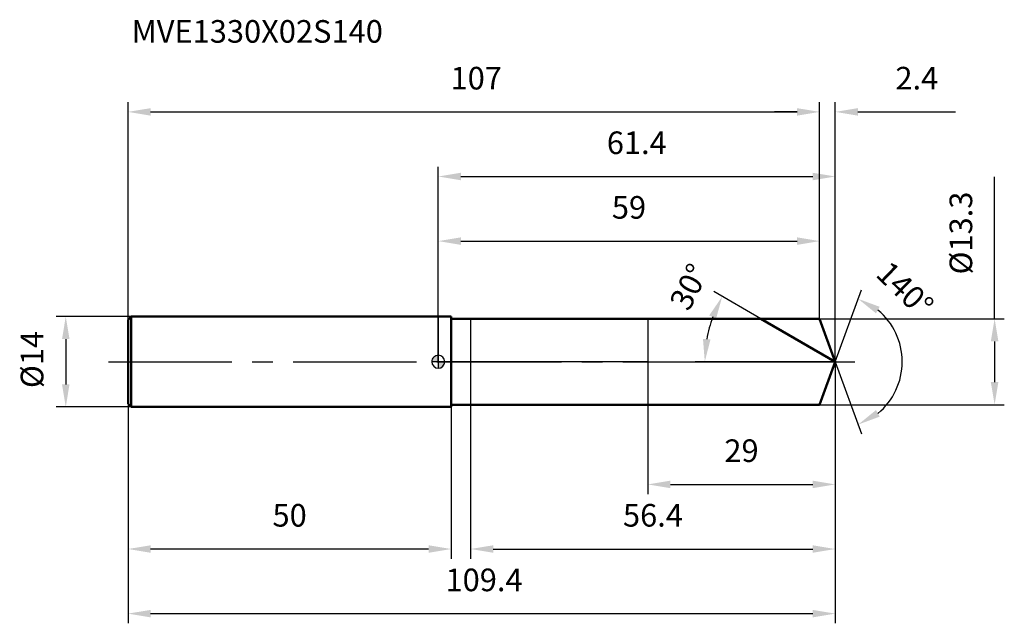
# Model space of a CAD drawing. Units: millimetres. Extents: x -65 to 88, y -40 to 53.
import ezdxf

# ---------------------------------------------------------------- set-up
doc = ezdxf.new("R2010")
doc.units = ezdxf.units.MM
doc.linetypes.add('CENTER2', pattern=[28.575, 19.05, -3.175, 3.175, -3.175])
for name, color, linetype, lineweight in [('1', 4, 'Continuous', 50), ('2', 7, 'Continuous', 25), ('4', 2, 'CENTER2', 25), ('cut', 1, 'Continuous', 25), ('nocut', 7, 'Continuous', 25), ('sk1', 4, 'Continuous', 50), ('sk2', 7, 'Continuous', 25), ('sk4', 2, 'CENTER2', 25), ('sk6', 5, 'Continuous', 35)]:
    doc.layers.add(name, color=color, linetype=linetype, lineweight=lineweight)
doc.layers.add('7', color=5, linetype='Continuous')
doc.styles.add('simplex', font='txt.shx', dxfattribs={"height": 3.5})
doc.styles.get("Standard").update_dxf_attribs({"font": 'txt.shx', "bigfont": '@extfont2.shx'})
doc.dimstyles.new('コピー - ISO-25', dxfattribs={"dimscale": 0, "dimtxt": 3.5, "dimasz": 3.5, "dimexe": 1.5, "dimexo": 0, "dimgap": 2.3, "dimtad": 1, "dimdsep": 46, "dimtxsty": 'simplex', "dimcen": 0.09, "dimclrd": 256, "dimclre": 256, "dimclrt": 256, "dimadec": 0, "dimazin": 0, "dimtfac": 1, "dimtofl": 0, "dimtmove": 0, "dimatfit": 3, "dimfxl": 1, "dimtolj": 1, "dimlwd": -1, "dimlwe": -1, "dimarcsym": 0})

# ---------------------------------------------------------------- blocks, each defined once
blk = doc.blocks.new('zero block')
h = blk.add_hatch(color=7)
h.paths.add_polyline_path([(0, 1, 0.414214), (-1, 0), (0, 0)])
h.paths.add_polyline_path([(1, 0), (0, 0), (0, -1, 0.414214)])
at = {"color": 7, "ltscale": 0.2}
for p, q in [((-1, 0), (1, 0)), ((0, -1), (0, 1))]:
    blk.add_line(p, q, dxfattribs=at)
for start, end in [(90, 180), (180, 270), (0, 90), (270, 0)]:
    blk.add_arc((0, 0), 1, start, end, dxfattribs=at)
blk = doc.blocks.new('*D4613461246123')
at = {"layer": 'Defpoints', "color": 0}
for p in [(59, 38.67), (-48, 6.5), (59, 6.65)]:
    blk.add_point(p, dxfattribs=at)
at = {"layer": 'sk2'}
for p, q in [((-48, 6.5), (-48, 40.17)), ((59, 6.65), (59, 40.17)), ((-44.5, 38.67), (55.5, 38.67))]:
    blk.add_line(p, q, dxfattribs=at)
for points in [[(-44.5, 39.25), (-44.5, 38.09), (-48, 38.67)], [(55.5, 38.09), (55.5, 39.25), (59, 38.67)]]:
    blk.add_solid(points, dxfattribs=at)
at = {"layer": 'sk2', "insert": (5.87, 45.64), "char_height": 3.5, "attachment_point": 2, "line_spacing_factor": 0.9, "style": 'simplex'}
blk.add_mtext('\\A1;107', dxfattribs=at)
blk = doc.blocks.new('*D4614461346134')
at = {"layer": 'Defpoints', "color": 0}
for p in [(-48, -6.5), (2, -6.5), (-48, -28.99)]:
    blk.add_point(p, dxfattribs=at)
at = {"layer": 'sk2'}
for p, q in [((-48, -6.5), (-48, -30.49)), ((2, -6.5), (2, -30.49)), ((-1.5, -28.99), (-44.5, -28.99))]:
    blk.add_line(p, q, dxfattribs=at)
for points in [[(-44.5, -28.41), (-44.5, -29.57), (-48, -28.99)], [(-1.5, -29.57), (-1.5, -28.41), (2, -28.99)]]:
    blk.add_solid(points, dxfattribs=at)
at = {"layer": 'sk2', "insert": (-23, -22.02), "char_height": 3.5, "attachment_point": 2, "line_spacing_factor": 0.9, "style": 'simplex'}
blk.add_mtext('\\A1;50', dxfattribs=at)
blk = doc.blocks.new('*D4615461446145')
at = {"layer": 'Defpoints', "color": 0}
for p in [(-47.5, 7), (-57.63, -7), (-47.5, -7)]:
    blk.add_point(p, dxfattribs=at)
at = {"layer": 'sk2'}
for p, q in [((-47.5, 7), (-59.13, 7)), ((-57.63, 3.5), (-57.63, -3.5)), ((-47.5, -7), (-59.13, -7))]:
    blk.add_line(p, q, dxfattribs=at)
for points in [[(-57.05, 3.5), (-58.21, 3.5), (-57.63, 7)], [(-58.21, -3.5), (-57.05, -3.5), (-57.63, -7)]]:
    blk.add_solid(points, dxfattribs=at)
at = {"layer": 'sk2', "insert": (-64.6, -4.08), "char_height": 3.5, "attachment_point": 1, "rotation": 90, "line_spacing_factor": 0.9, "style": 'simplex'}
blk.add_mtext('\\A1;%%c14', dxfattribs=at)
blk = doc.blocks.new('*D4616461546156')
at = {"layer": '2'}
for p, q in [((0, 0), (0, 30.17)), ((61.42, 0), (61.42, 30.17)), ((3.5, 28.67), (57.92, 28.67))]:
    blk.add_line(p, q, dxfattribs=at)
for points in [[(3.5, 29.25), (3.5, 28.09), (0, 28.67)], [(57.92, 28.09), (57.92, 29.25), (61.42, 28.67)]]:
    blk.add_solid(points, dxfattribs=at)
at = {"layer": 'Defpoints', "color": 0}
for p in [(61.42, 28.67), (0, 0), (61.42, 0)]:
    blk.add_point(p, dxfattribs=at)
at = {"layer": '2', "insert": (30.71, 35.64), "char_height": 3.5, "attachment_point": 2, "line_spacing_factor": 0.9, "style": 'simplex'}
blk.add_mtext('\\A1;61.4', dxfattribs=at)
blk = doc.blocks.new('*D4617461646167')
at = {"layer": '2'}
for p, q in [((59, 6.65), (59, 40.17)), ((61.42, 0), (61.42, 40.17)), ((55.5, 38.67), (52, 38.67)), ((64.92, 38.67), (80.02, 38.67))]:
    blk.add_line(p, q, dxfattribs=at)
for points in [[(55.5, 38.09), (55.5, 39.25), (59, 38.67)], [(64.92, 39.25), (64.92, 38.09), (61.42, 38.67)]]:
    blk.add_solid(points, dxfattribs=at)
at = {"layer": 'Defpoints', "color": 0}
for p in [(59, 38.67), (59, 6.65), (61.42, 0)]:
    blk.add_point(p, dxfattribs=at)
at = {"layer": '2', "insert": (70.72, 45.64), "char_height": 3.5, "attachment_point": 1, "line_spacing_factor": 0.9, "style": 'simplex'}
blk.add_mtext('\\A1;2.4', dxfattribs=at)
blk = doc.blocks.new('*D4618461746178')
at = {"layer": 'Defpoints', "color": 0}
for p in [(-48, 0), (61.42, 0), (61.42, -38.99)]:
    blk.add_point(p, dxfattribs=at)
at = {"layer": 'sk2'}
for p, q in [((-48, 0), (-48, -40.49)), ((61.42, 0), (61.42, -40.49)), ((-44.5, -38.99), (57.92, -38.99))]:
    blk.add_line(p, q, dxfattribs=at)
for points in [[(-44.5, -38.41), (-44.5, -39.57), (-48, -38.99)], [(57.92, -39.57), (57.92, -38.41), (61.42, -38.99)]]:
    blk.add_solid(points, dxfattribs=at)
at = {"layer": 'sk2', "insert": (7.08, -32.02), "char_height": 3.5, "attachment_point": 2, "line_spacing_factor": 0.9, "style": 'simplex'}
blk.add_mtext('\\A1;109.4', dxfattribs=at)
blk = doc.blocks.new('*D4619461846189')
at = {"layer": '2'}
for p, q in [((86.07, 6.65), (86.07, 28.64)), ((59, 6.65), (87.57, 6.65)), ((86.07, 3.15), (86.07, -3.15)), ((59, -6.65), (87.57, -6.65))]:
    blk.add_line(p, q, dxfattribs=at)
for points in [[(86.65, 3.15), (85.48, 3.15), (86.07, 6.65)], [(85.48, -3.15), (86.65, -3.15), (86.07, -6.65)]]:
    blk.add_solid(points, dxfattribs=at)
at = {"layer": 'Defpoints', "color": 0}
for p in [(59, 6.65), (59, -6.65), (86.07, -6.65)]:
    blk.add_point(p, dxfattribs=at)
at = {"layer": '2', "insert": (79.1, 13.51), "char_height": 3.5, "attachment_point": 1, "rotation": 90, "line_spacing_factor": 0.9, "style": 'simplex'}
blk.add_mtext('\\A1;%%c13.3', dxfattribs=at)
blk = doc.blocks.new('*D46204619461910')
at = {"layer": '2'}
for p, q in [((49.9, 6.65), (42.63, 10.85)), ((61.42, 0), (39.73, 0))]:
    blk.add_line(p, q, dxfattribs=at)
blk.add_arc((61.42, 0), 20.19, 159.943, 170.057, dxfattribs=at)
for points in [[(42.98, 6.68), (41.92, 7.17), (43.93, 10.1)], [(40.95, 3.54), (42.11, 3.44), (41.23, 0)]]:
    blk.add_solid(points, dxfattribs=at)
at = {"layer": 'Defpoints', "color": 0}
for p in [(49.9, 6.65), (50.06, 6.56), (41.53, 3.51), (61.42, 0), (61.61, 0)]:
    blk.add_point(p, dxfattribs=at)
at = {"layer": '2', "insert": (37.25, 12.39), "char_height": 3.5, "attachment_point": 2, "rotation": 62.8707, "line_spacing_factor": 0.9, "style": 'simplex'}
blk.add_mtext('\\A1;30%%d', dxfattribs=at)
blk = doc.blocks.new('*D46214620462011')
at = {"layer": '2'}
for p, q in [((61.42, -1.6), (61.42, -30.49)), ((5, -6.65), (5, -30.49)), ((8.5, -28.99), (57.92, -28.99))]:
    blk.add_line(p, q, dxfattribs=at)
for points in [[(8.5, -28.41), (8.5, -29.57), (5, -28.99)], [(57.92, -29.57), (57.92, -28.41), (61.42, -28.99)]]:
    blk.add_solid(points, dxfattribs=at)
at = {"layer": 'Defpoints', "color": 0}
for p in [(61.42, -1.6), (5, -6.65), (61.42, -28.99)]:
    blk.add_point(p, dxfattribs=at)
at = {"layer": '2', "insert": (33.21, -22.02), "char_height": 3.5, "attachment_point": 2, "line_spacing_factor": 0.9, "style": 'simplex'}
blk.add_mtext('\\A1;56.4', dxfattribs=at)
blk = doc.blocks.new('*D46224621462112')
at = {"layer": '2'}
for p, q in [((32.4, 0), (32.4, -20.49)), ((61.42, 0), (61.42, -20.49)), ((35.9, -18.99), (57.92, -18.99))]:
    blk.add_line(p, q, dxfattribs=at)
for points in [[(35.9, -18.41), (35.9, -19.57), (32.4, -18.99)], [(57.92, -19.57), (57.92, -18.41), (61.42, -18.99)]]:
    blk.add_solid(points, dxfattribs=at)
at = {"layer": 'Defpoints', "color": 0}
for p in [(32.4, 0), (61.42, 0), (61.42, -18.99)]:
    blk.add_point(p, dxfattribs=at)
at = {"layer": '2', "insert": (46.91, -12.02), "char_height": 3.5, "attachment_point": 2, "line_spacing_factor": 0.9, "style": 'simplex'}
blk.add_mtext('\\A1;29', dxfattribs=at)
blk = doc.blocks.new('*D46234622462213')
at = {"layer": '2'}
for p, q in [((0, 0), (0, 20.17)), ((59, 6.65), (59, 20.17)), ((3.5, 18.67), (55.5, 18.67))]:
    blk.add_line(p, q, dxfattribs=at)
for points in [[(3.5, 19.25), (3.5, 18.09), (0, 18.67)], [(55.5, 18.09), (55.5, 19.25), (59, 18.67)]]:
    blk.add_solid(points, dxfattribs=at)
at = {"layer": 'Defpoints', "color": 0}
for p in [(59, 18.67), (59, 6.65), (0, 0)]:
    blk.add_point(p, dxfattribs=at)
at = {"layer": '2', "insert": (29.5, 25.64), "char_height": 3.5, "attachment_point": 2, "line_spacing_factor": 0.9, "style": 'simplex'}
blk.add_mtext('\\A1;59', dxfattribs=at)
blk = doc.blocks.new('*D46244623462314')
at = {"layer": '2'}
for q in [(65.48, 11.14), (65.48, -11.14)]:
    blk.add_line((61.42, 0), q, dxfattribs=at)
blk.add_arc((61.42, 0), 10.36, 309.4557, 50.5443, dxfattribs=at)
for points in [[(68.29, 8.5), (67.71, 7.49), (64.96, 9.73)], [(67.71, -7.49), (68.29, -8.5), (64.96, -9.73)]]:
    blk.add_solid(points, dxfattribs=at)
at = {"layer": 'Defpoints', "color": 0}
for p in [(61.4, 0.07), (61.42, 0), (61.42, 0), (61.4, -0.07), (70.93, -4.1)]:
    blk.add_point(p, dxfattribs=at)
at = {"layer": '2', "insert": (73.42, 12.49), "char_height": 3.5, "attachment_point": 2, "rotation": 316.136, "line_spacing_factor": 0.9, "style": 'simplex'}
blk.add_mtext('\\A1;140%%d', dxfattribs=at)

msp = doc.modelspace()

# ---------------------------------------------------------------- linework, layer by layer
at = {"layer": '1'}
for p, q in [((2, 7), (0, 7)), ((2, 7), (2, -7)), ((2, 6.65), (59, 6.65)), ((61.42, 0), (49.9, 6.65)), ((59, 6.65), (61.42, 0)), ((61.42, 0), (59, -6.65)), ((0, -7), (2, -7)), ((59, -6.65), (2, -6.65))]:
    msp.add_line(p, q, dxfattribs=at)
at = {"layer": '4'}
msp.add_line((0, 0), (64.42, 0), dxfattribs=at)
at = {"layer": '7'}
for p, q in [((5, 6.65), (5, -6.65)), ((5, 6.65), (59, 6.65)), ((59, 6.65), (61.42, 0)), ((61.42, 0), (59, -6.65)), ((59, -6.65), (5, -6.65))]:
    msp.add_line(p, q, dxfattribs=at)
at = {"layer": 'cut'}
for p, q in [((59, 6.65), (32.4, 6.65)), ((32.4, 6.65), (32.4, 0)), ((59, 6.65), (61.42, 0)), ((32.4, 0), (61.42, 0))]:
    msp.add_line(p, q, dxfattribs=at)
at = {"layer": 'nocut'}
for p, q in [((0, 7), (0, 0)), ((2, 7), (0, 7)), ((2, 6.65), (2, 7)), ((2, 6.65), (32.4, 6.65)), ((32.4, 6.65), (32.4, 0)), ((32.4, 0), (0, 0))]:
    msp.add_line(p, q, dxfattribs=at)
at = {"layer": 'sk1'}
for p, q in [((-48, 6.5), (-47.5, 7)), ((-48, 6.5), (-48, -6.5)), ((-47.5, 7), (-47.5, -7)), ((0, 7), (-47.5, 7)), ((-48, -6.5), (-47.5, -7)), ((-47.5, -7), (0, -7))]:
    msp.add_line(p, q, dxfattribs=at)
at = {"layer": 'sk4'}
msp.add_line((-51, 0), (0, 0), dxfattribs=at)

# ---------------------------------------------------------------- block references
at = {"rotation": 180}
msp.add_blockref('zero block', (0, 0), dxfattribs=at)

# ---------------------------------------------------------------- texts
at = {"layer": 'sk6', "insert": (-47.44, 52.88), "char_height": 3.5, "width": 35.7, "attachment_point": 1, "line_spacing_factor": 0.9}
msp.add_mtext('MVE1330X02S140', dxfattribs=at)

# ---------------------------------------------------------------- dimensions: what is measured, and where the dimension line sits
at = {"layer": '2'}
dim = msp.add_linear_dim(base=(59, 38.67), p1=(61.42, 0), p2=(59, 6.65), angle=180, dimstyle='コピー - ISO-25', override={"dimscale": 1, "dimdec": 1}, dxfattribs=at)
dim.commit()
dim.dimension.update_dxf_attribs({"geometry": '*D4617461646167', "text_midpoint": (74.22, 38.67), "dimtype": 160})
for base, p1, p2, picture, middle in [((61.42, 28.67), (0, 0), (61.42, 0), '*D4616461546156', (30.71, 28.67)), ((59, 18.67), (0, 0), (59, 6.65), '*D46234622462213', (29.5, 18.67)), ((61.42, -18.99), (32.4, 0), (61.42, 0), '*D46224621462112', (46.91, -18.99)), ((61.42, -28.99), (5, -6.65), (61.42, -1.6), '*D46214620462011', (33.21, -28.99))]:
    dim = msp.add_linear_dim(base=base, p1=p1, p2=p2, dimstyle='コピー - ISO-25', override={"dimscale": 1, "dimdec": 1}, dxfattribs=at)
    dim.commit()
    dim.dimension.update_dxf_attribs({"geometry": picture, "text_midpoint": middle, "dimtype": 160})
dim = msp.add_linear_dim(base=(86.07, -6.65), p1=(59, 6.65), p2=(59, -6.65), angle=270, text='%%c<>', dimstyle='コピー - ISO-25', override={"dimscale": 1, "dimdec": 1}, dxfattribs=at)
dim.commit()
dim.dimension.update_dxf_attribs({"geometry": '*D4619461846189', "text_midpoint": (86.07, 19.93), "dimtype": 160})
for base, line1, line2, picture, middle in [((41.5333, 3.5066), ((50.0634, 6.557), (49.9023, 6.65)), ((61.6065, 0), (61.4204, 0)), '*D46204619461910', (43.4483, 9.2084)), ((70.9304, -4.1022), ((61.3959, 0.0674), (61.4204, 0)), ((61.3959, -0.0674), (61.4204, 0)), '*D46244623462314', (68.5973, 7.4673))]:
    dim = msp.add_angular_dim_2l(base=base, line1=line1, line2=line2, dimstyle='コピー - ISO-25', override={"dimscale": 1, "dimdec": 1}, dxfattribs=at)
    dim.commit()
    dim.dimension.update_dxf_attribs({"geometry": picture, "text_midpoint": middle, "dimtype": 162})
at = {"layer": 'sk2'}
for base, p1, p2, picture, middle in [((59, 38.67), (-48, 6.5), (59, 6.65), '*D4613461246123', (5.87, 38.67)), ((61.42, -38.99), (-48, 0), (61.42, 0), '*D4618461746178', (7.08, -38.99))]:
    dim = msp.add_linear_dim(base=base, p1=p1, p2=p2, dimstyle='コピー - ISO-25', override={"dimscale": 1, "dimdec": 1}, dxfattribs=at)
    dim.commit()
    dim.dimension.update_dxf_attribs({"geometry": picture, "text_midpoint": middle, "dimtype": 160})
dim = msp.add_linear_dim(base=(-57.63, -7), p1=(-47.5, 7), p2=(-47.5, -7), angle=270, text='%%c<>', dimstyle='コピー - ISO-25', override={"dimscale": 1, "dimdec": 1}, dxfattribs=at)
dim.commit()
dim.dimension.update_dxf_attribs({"geometry": '*D4615461446145', "text_midpoint": (-57.63, 0), "dimtype": 160})
dim = msp.add_linear_dim(base=(-48, -28.99), p1=(2, -6.5), p2=(-48, -6.5), angle=180, dimstyle='コピー - ISO-25', override={"dimscale": 1, "dimdec": 1}, dxfattribs=at)
dim.commit()
dim.dimension.update_dxf_attribs({"geometry": '*D4614461346134', "text_midpoint": (-23, -28.99), "dimtype": 160})

doc.saveas('drawing.dxf')
